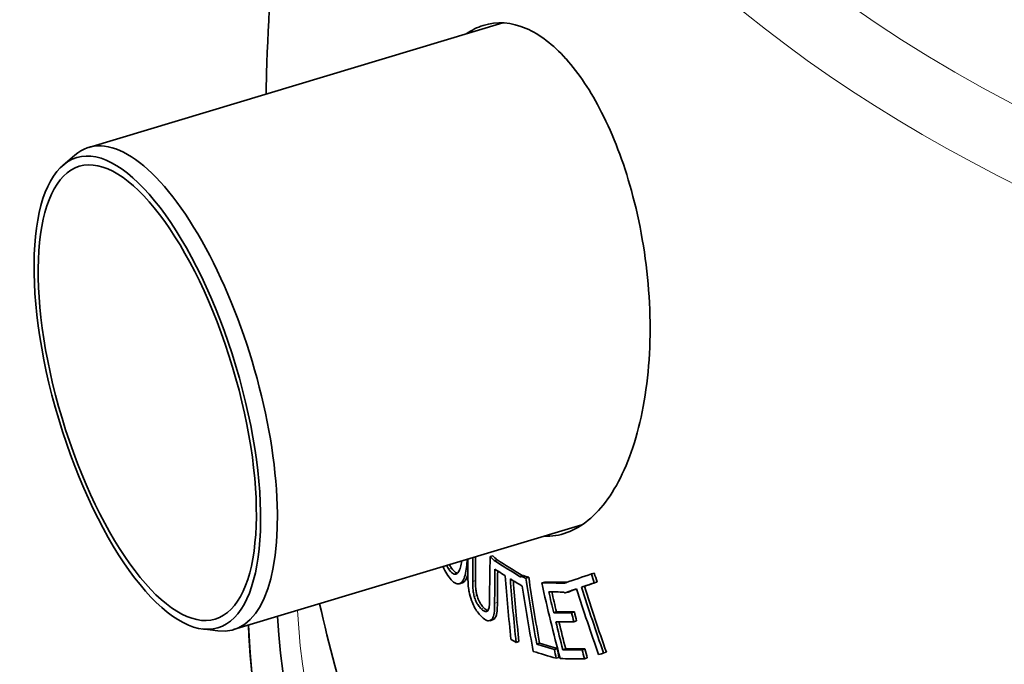
# Model space of a CAD drawing. Units: millimetres. Extents: x 3162 to 8314, y 11604 to 15781.
# Drawn here: x 7252 to 7502, y 14765 to 14929 of the extents above; entities that cross this region are included whole.
import ezdxf

# ---------------------------------------------------------------- set-up
doc = ezdxf.new("R2010")
doc.units = ezdxf.units.MM
doc.layers.add('Visible (ISO)', color=7, linetype='Continuous', lineweight=35)
doc.layers.add('Visible Narrow (ISO)', color=7, linetype='Continuous', lineweight=18)

msp = doc.modelspace()

# ---------------------------------------------------------------- linework, layer by layer
at = {"layer": 'Visible (ISO)'}
for p, q in [((7374.6, 14927.77), (7269.31, 14896.12)), ((7262.8, 14891.62), (7265.8, 14894.17)), ((7394.71, 14800.16), (7306.15, 14773.54)), ((7371.38, 14792.11), (7372.09, 14792.32)), ((7372.43, 14791.09), (7373.14, 14791.3)), ((7379.18, 14787.05), (7379.89, 14787.26)), ((7380.48, 14786.63), (7381.2, 14786.85)), ((7397.15, 14787.68), (7397.87, 14787.9)), ((7363.57, 14785.21), (7364.28, 14785.42)), ((7384.5, 14785.42), (7385.21, 14785.63)), ((7394.63, 14784.33), (7395.35, 14784.55)), ((7397.86, 14785.42), (7398.58, 14785.64)), ((7390.26, 14782.85), (7390.97, 14783.06)), ((7391.89, 14783.37), (7391.18, 14783.16)), ((7391.19, 14783.1), (7391.91, 14783.31)), ((7387.54, 14777.83), (7388.26, 14778.04)), ((7392.1, 14777.81), (7392.82, 14778.03)), ((7371.3, 14775.81), (7372.01, 14776.03)), ((7392.65, 14775.53), (7393.37, 14775.75)), ((7298.24, 14773.7), (7302.15, 14773.23)), ((7377.99, 14770.28), (7378.7, 14770.49)), ((7383.24, 14769.85), (7383.95, 14770.06)), ((7387.74, 14768.49), (7388.45, 14768.7)), ((7389.88, 14768.42), (7390.59, 14768.63)), ((7394.79, 14768.41), (7395.5, 14768.62)), ((7398.97, 14767.18), (7399.68, 14767.39)), ((7400.23, 14767.61), (7400.95, 14767.82)), ((7388.15, 14766.25), (7388.87, 14766.46)), ((7395.38, 14766.14), (7396.09, 14766.35))]:
    msp.add_line(p, q, dxfattribs=at)
for centre, major_axis, ratio, start_param, end_param in [((7287.73, 14834.83), (18.42, -61.29), 0.377016, 6.119636, 9.588328), ((7785.88, 14785.32), (468.8, 0), 0.57735, 3.172751, 6.405632), ((7785.88, 14779.45), (476, 0), 0.57735, 3.158929, 6.283185), ((7785.88, 14779.45), (-476, 0), 0.57735, 0.017337, 3.141593)]:
    msp.add_ellipse(centre, major_axis=major_axis, ratio=ratio, start_param=start_param, end_param=end_param, dxfattribs=at)
for major_axis in [(-17.96, 59.76), (-17.29, 57.54)]:
    msp.add_ellipse((7284.19, 14833.77), major_axis=major_axis, ratio=0.377016, dxfattribs=at)
for points, knots in [([(7314.4, 14909.67), (7314.43, 14911.44), (7314.47, 14913.21), (7315.34, 14943.47), (7318.48, 14971.78), (7328.89, 15026.39), (7336.15, 15052.67), (7353.72, 15102.03), (7364.02, 15125.11), (7375.24, 15146.34)], [3.93775, 3.93775, 3.93775, 3.93775, 3.9435275, 3.9435275, 4.036631, 4.036631, 4.1297345, 4.1297345, 4.222838, 4.222838, 4.222838, 4.222838]), ([(7365.3, 14924.97), (7366.68, 14925.92), (7368.12, 14926.63), (7373.11, 14928.21), (7376.81, 14927.96), (7383.98, 14924.87), (7387.38, 14922.28), (7390.64, 14918.67)], [-6.76332, -6.76332, -6.76332, -6.76332, -5.537614, -5.537614, -2.642371, -2.642371, 0, 0, 0, 0]), ([(7390.64, 14918.67), (7390.66, 14918.65), (7390.68, 14918.62), (7393.95, 14914.98), (7397.01, 14910.39), (7402.74, 14899.15), (7405.3, 14892.43), (7409.54, 14877.07), (7411.03, 14868.46), (7412.34, 14851.07), (7412.12, 14842.46), (7409.94, 14826.82), (7408.06, 14819.88), (7402.98, 14808.6), (7399.88, 14804.25), (7392.88, 14798.53), (7389.06, 14797.14), (7385.09, 14797.27)], [-51.482756, -51.482756, -51.482756, -51.482756, -51.465809, -51.465809, -48.822623, -48.822623, -45.924856, -45.924856, -42.673613, -42.673613, -39.350262, -39.350262, -36.109767, -36.109767, -32.982012, -32.982012, -29.936478, -29.936478, -29.936478, -29.936478]), ([(7359.39, 14789.54), (7359.47, 14789.38), (7359.54, 14789.22), (7359.95, 14788.4), (7360.29, 14787.82), (7360.65, 14787.3)], [-0.3869334, -0.3869334, -0.3869334, -0.3869334, -0.3096861, -0.3096861, 0, 0, 0, 0]), ([(7364.13, 14790.96), (7364.05, 14790.4), (7363.96, 14789.86), (7363.71, 14788.93), (7363.56, 14788.53), (7363.1, 14787.79), (7362.83, 14787.67), (7362.39, 14787.59), (7362.12, 14787.67), (7361.5, 14788.1), (7361.16, 14788.5), (7360.83, 14788.98)], [-1.019637, -1.019637, -1.019637, -1.019637, -0.876206, -0.876206, -0.739026, -0.739026, -0.542415, -0.542415, -0.290208, -0.290208, 0, 0, 0, 0]), ([(7361.54, 14789.2), (7361.87, 14788.71), (7362.21, 14788.32), (7362.72, 14787.96), (7362.9, 14787.88), (7363.07, 14787.85)], [0, 0, 0, 0, 0.288433, 0.288433, 0.4496603, 0.4496603, 0.4496603, 0.4496603]), ([(7363.66, 14785.24), (7363.96, 14785.35), (7364.21, 14785.6), (7364.66, 14786.33), (7364.85, 14786.83), (7365.17, 14788.01), (7365.3, 14788.7), (7365.39, 14789.43)], [-1.033801, -1.033801, -1.033801, -1.033801, -0.718767, -0.718767, -0.370224, -0.370224, 0, 0, 0, 0]), ([(7360.65, 14787.3), (7361.01, 14786.76), (7361.38, 14786.3), (7362.24, 14785.47), (7362.59, 14785.31), (7363.1, 14785.13), (7363.39, 14785.13), (7363.66, 14785.24)], [-0.5929953, -0.5929953, -0.5929953, -0.5929953, -0.4624478, -0.4624478, -0.2914804, -0.2914804, 0, 0, 0, 0]), ([(7365.72, 14787.63), (7365.65, 14787.37), (7365.57, 14787.13), (7365.35, 14786.53), (7365.18, 14786.2), (7364.8, 14785.71), (7364.6, 14785.54), (7364.37, 14785.45)], [0.3680327, 0.3680327, 0.3680327, 0.3680327, 0.5244003, 0.5244003, 0.783995, 0.783995, 1.0245586, 1.0245586, 1.0245586, 1.0245586]), ([(7365.72, 14787.04), (7365.72, 14785.01), (7365.91, 14783.78), (7366.17, 14782.43), (7366.37, 14781.7), (7366.63, 14780.98)], [-0.5287831, -0.5287831, -0.5287831, -0.5287831, -0.2883381, -0.2883381, 0, 0, 0, 0]), ([(7397.15, 14787.68), (7394.91, 14786.92), (7392.73, 14786.19), (7390.54, 14785.44), (7390.46, 14785.41), (7390.38, 14785.39)], [80.182519, 80.182519, 80.182519, 80.182519, 81.803907, 81.803907, 81.864827, 81.864827, 81.864827, 81.864827]), ([(7367.35, 14781.97), (7367.24, 14782.37), (7367.16, 14782.77), (7367.06, 14783.4), (7367.01, 14783.78), (7366.95, 14784.86), (7366.94, 14785.34), (7366.94, 14785.79)], [-0.8659785, -0.8659785, -0.8659785, -0.8659785, -0.4534489, -0.4534489, -0.1985997, -0.1985997, 0, 0, 0, 0]), ([(7367.65, 14786), (7367.65, 14785.38), (7367.67, 14784.66), (7367.75, 14783.81), (7367.78, 14783.49), (7367.91, 14782.78), (7367.98, 14782.48), (7368.06, 14782.18)], [0, 0, 0, 0, 0.2761715, 0.2761715, 0.3453703, 0.3453703, 0.395851, 0.395851, 0.395851, 0.395851]), ([(7369.1, 14778.84), (7368.86, 14779.08), (7368.62, 14779.35), (7368.22, 14779.92), (7368, 14780.28), (7367.61, 14781.14), (7367.47, 14781.54), (7367.35, 14781.97)], [-0.6660099, -0.6660099, -0.6660099, -0.6660099, -0.3746732, -0.3746732, -0.1659082, -0.1659082, 0, 0, 0, 0]), ([(7368.06, 14782.18), (7368.18, 14781.75), (7368.32, 14781.35), (7368.71, 14780.49), (7368.93, 14780.13), (7369.33, 14779.57), (7369.57, 14779.29), (7369.81, 14779.05)], [0, 0, 0, 0, 0.165911, 0.165911, 0.3747869, 0.3747869, 0.6659932, 0.6659932, 0.6659932, 0.6659932]), ([(7390.26, 14782.85), (7390.32, 14782.87), (7390.39, 14782.89), (7390.63, 14782.98), (7390.82, 14783.04), (7391, 14783.1)], [274.1941629, 274.1941629, 274.1941629, 274.1941629, 274.2449819, 274.2449819, 274.384667, 274.384667, 274.384667, 274.384667]), ([(7309.95, 14774.68), (7310.76, 14746.96), (7318.73, 14719.34), (7349.09, 14665.03), (7372.5, 14638.55), (7432.52, 14591), (7469.3, 14570), (7552.33, 14535.84), (7598.57, 14522.68), (7695.78, 14505.49), (7746.73, 14501.45), (7848.22, 14502.89), (7898.75, 14508.36), (7994.35, 14528.26), (8039.4, 14542.7), (8119.51, 14579.18), (8154.54, 14601.22), (8210.92, 14650.81), (8232.28, 14678.35), (8256.36, 14730.75), (8261.88, 14755.09), (8261.88, 14779.45)], [5.377732, 5.377732, 5.377732, 5.377732, 5.673001, 5.673001, 5.99058, 5.99058, 6.312369, 6.312369, 6.634431, 6.634431, 6.956133, 6.956133, 7.2777, 7.2777, 7.599448, 7.599448, 7.921555, 7.921555, 8.243068, 8.243068, 8.502413, 8.502413, 8.502413, 8.502413]), ([(7366.63, 14780.98), (7366.82, 14780.43), (7367.05, 14779.91), (7367.6, 14778.84), (7367.9, 14778.39), (7368.46, 14777.63), (7368.79, 14777.25), (7369.12, 14776.92)], [-0.6087839, -0.6087839, -0.6087839, -0.6087839, -0.4537287, -0.4537287, -0.262055, -0.262055, 0, 0, 0, 0]), ([(7371.25, 14781.44), (7371.25, 14779.96), (7371.15, 14779.38), (7371.03, 14778.87), (7370.95, 14778.66), (7370.85, 14778.48)], [-0.2881441, -0.2881441, -0.2881441, -0.2881441, -0.1480821, -0.1480821, 0, 0, 0, 0]), ([(7371.64, 14775.99), (7371.86, 14776.16), (7372.04, 14776.43), (7372.24, 14777), (7372.37, 14777.41), (7372.51, 14778.88), (7372.53, 14779.57), (7372.53, 14780.26)], [-1.563912, -1.563912, -1.563912, -1.563912, -0.725484, -0.725484, -0.304615, -0.304615, 0, 0, 0, 0]), ([(7373.24, 14780.47), (7373.24, 14779.51), (7373.2, 14778.52), (7373.02, 14777.49), (7372.95, 14777.11), (7372.67, 14776.52), (7372.52, 14776.33), (7372.35, 14776.21)], [0, 0, 0, 0, 0.4272755, 0.4272755, 0.5530519, 0.5530519, 0.6478237, 0.6478237, 0.6478237, 0.6478237]), ([(7370.85, 14778.48), (7370.8, 14778.38), (7370.73, 14778.3), (7370.58, 14778.19), (7370.5, 14778.15), (7370.21, 14778.1), (7369.99, 14778.18), (7369.57, 14778.41), (7369.33, 14778.6), (7369.1, 14778.84)], [-0.4689181, -0.4689181, -0.4689181, -0.4689181, -0.4054659, -0.4054659, -0.3413449, -0.3413449, -0.1890563, -0.1890563, 0, 0, 0, 0]), ([(7369.12, 14776.92), (7369.47, 14776.58), (7369.83, 14776.26), (7370.39, 14775.92), (7370.68, 14775.78), (7371.23, 14775.77), (7371.44, 14775.84), (7371.64, 14775.99)], [-0.9562164, -0.9562164, -0.9562164, -0.9562164, -0.4986978, -0.4986978, -0.2145399, -0.2145399, 0, 0, 0, 0]), ([(7392.1, 14777.81), (7391.51, 14777.81), (7390.92, 14777.81), (7389.39, 14777.82), (7388.46, 14777.82), (7387.54, 14777.83)], [81.395398, 81.395398, 81.395398, 81.395398, 81.810294, 81.810294, 82.479467, 82.479467, 82.479467, 82.479467]), ([(7388.26, 14778.04), (7389.16, 14778.04), (7390.08, 14778.03), (7391.6, 14778.03), (7392.21, 14778.03), (7392.82, 14778.03)], [270.648503, 270.648503, 270.648503, 270.648503, 271.307327, 271.307327, 271.732521, 271.732521, 271.732521, 271.732521]), ([(7388.09, 14775.55), (7388.8, 14775.54), (7389.51, 14775.54), (7391.02, 14775.53), (7391.83, 14775.53), (7392.65, 14775.53)], [271.121703, 271.121703, 271.121703, 271.121703, 271.632042, 271.632042, 272.204697, 272.204697, 272.204697, 272.204697]), ([(7394.79, 14768.41), (7393.14, 14768.4), (7391.52, 14768.4), (7389.92, 14768.42), (7389.9, 14768.42), (7389.88, 14768.42)], [81.24098, 81.24098, 81.24098, 81.24098, 82.386395, 82.386395, 82.398727, 82.398727, 82.398727, 82.398727]), ([(7390.59, 14768.63), (7390.6, 14768.63), (7390.6, 14768.63), (7392.2, 14768.62), (7393.84, 14768.62), (7395.5, 14768.62)], [270.731092, 270.731092, 270.731092, 270.731092, 270.733114, 270.733114, 271.888786, 271.888786, 271.888786, 271.888786]), ([(7389.18, 14766.16), (7389.4, 14766.16), (7389.63, 14766.16), (7391.66, 14766.14), (7393.5, 14766.13), (7395.38, 14766.14)], [270.868307, 270.868307, 270.868307, 270.868307, 271.034922, 271.034922, 272.338027, 272.338027, 272.338027, 272.338027])]:
    msp.add_open_spline(points, degree=3, knots=knots, dxfattribs=at)
for points in [[(7366.94, 14785.79), (7366.94, 14787.78), (7366.96, 14789.8), (7366.98, 14791.82)], [(7367.69, 14792.04), (7367.67, 14790.01), (7367.65, 14788), (7367.65, 14786)], [(7371.38, 14792.11), (7371.29, 14788.53), (7371.25, 14784.97), (7371.25, 14781.44)], [(7372.43, 14791.09), (7372.07, 14791.43), (7371.72, 14791.77), (7371.38, 14792.11)], [(7372.09, 14792.32), (7372.43, 14791.98), (7372.79, 14791.64), (7373.14, 14791.3)], [(7360.83, 14788.98), (7360.66, 14789.24), (7360.49, 14789.52), (7360.33, 14789.82)], [(7361.04, 14790.03), (7361.2, 14789.73), (7361.37, 14789.45), (7361.54, 14789.2)], [(7365.39, 14789.43), (7365.47, 14790.13), (7365.52, 14790.79), (7365.54, 14791.39)], [(7365.74, 14791.45), (7365.73, 14789.98), (7365.72, 14788.51), (7365.72, 14787.04)], [(7379.2, 14786.89), (7376.86, 14788.28), (7374.6, 14789.68), (7372.43, 14791.09)], [(7373.14, 14791.3), (7375.26, 14789.94), (7377.45, 14788.57), (7379.73, 14787.21)], [(7372.53, 14780.26), (7372.53, 14783.11), (7372.56, 14785.99), (7372.61, 14788.89)], [(7372.61, 14788.89), (7373.47, 14788.34), (7374.33, 14787.79), (7375.21, 14787.24)], [(7373.31, 14788.44), (7373.26, 14785.76), (7373.24, 14783.11), (7373.24, 14780.47)], [(7375.21, 14787.24), (7375.62, 14781.85), (7376.1, 14776.46), (7376.68, 14771.09)], [(7380.48, 14786.63), (7380.05, 14786.77), (7379.61, 14786.91), (7379.18, 14787.05)], [(7379.18, 14787.05), (7379.19, 14787), (7379.19, 14786.94), (7379.2, 14786.89)], [(7379.89, 14787.26), (7380.32, 14787.12), (7380.76, 14786.99), (7381.2, 14786.85)], [(7381.2, 14786.85), (7382.03, 14781.25), (7382.95, 14775.65), (7383.95, 14770.06)], [(7397.86, 14785.42), (7397.62, 14786.18), (7397.39, 14786.93), (7397.15, 14787.68)], [(7397.87, 14787.9), (7398.1, 14787.14), (7398.34, 14786.39), (7398.58, 14785.64)], [(7364.37, 14785.45), (7364.34, 14785.44), (7364.31, 14785.43), (7364.28, 14785.42)], [(7377.99, 14770.28), (7377.41, 14775.65), (7376.92, 14781.04), (7376.52, 14786.43)], [(7376.52, 14786.43), (7377.51, 14785.82), (7378.52, 14785.21), (7379.55, 14784.6)], [(7377.28, 14785.96), (7377.68, 14780.8), (7378.15, 14775.63), (7378.7, 14770.49)], [(7379.55, 14784.6), (7380.39, 14779.07), (7381.32, 14773.54), (7382.34, 14768.02)], [(7383.24, 14769.85), (7382.23, 14775.44), (7381.32, 14781.04), (7380.48, 14786.63)], [(7384.5, 14785.42), (7385.94, 14778.99), (7387.5, 14772.56), (7389.18, 14766.16)], [(7390.38, 14785.39), (7388.37, 14785.38), (7386.41, 14785.4), (7384.5, 14785.42)], [(7385.21, 14785.63), (7387.09, 14785.61), (7389.03, 14785.6), (7391.01, 14785.6)], [(7394.63, 14784.33), (7395.69, 14784.69), (7396.77, 14785.06), (7397.86, 14785.42)], [(7400.23, 14767.61), (7398.29, 14773.12), (7396.42, 14778.71), (7394.63, 14784.33)], [(7398.58, 14785.64), (7397.49, 14785.27), (7396.41, 14784.91), (7395.35, 14784.55)], [(7395.35, 14784.55), (7397.13, 14778.92), (7399, 14773.34), (7400.95, 14767.82)], [(7387.54, 14777.83), (7387.12, 14779.59), (7386.71, 14781.35), (7386.3, 14783.12)], [(7386.3, 14783.12), (7387.57, 14783.11), (7388.86, 14783.1), (7390.18, 14783.1)], [(7387.07, 14783.11), (7387.46, 14781.42), (7387.85, 14779.73), (7388.26, 14778.04)], [(7390.18, 14783.1), (7390.2, 14783.01), (7390.23, 14782.93), (7390.26, 14782.85)], [(7391.08, 14783.1), (7391.04, 14783.09), (7391.01, 14783.07), (7390.97, 14783.06)], [(7391, 14783.1), (7391.06, 14783.1), (7391.13, 14783.1), (7391.19, 14783.1)], [(7391.18, 14783.16), (7391.9, 14783.41), (7392.63, 14783.65), (7393.37, 14783.91)], [(7391.19, 14783.1), (7391.19, 14783.12), (7391.18, 14783.14), (7391.18, 14783.16)], [(7393.38, 14783.88), (7392.88, 14783.71), (7392.38, 14783.54), (7391.89, 14783.37)], [(7391.89, 14783.37), (7391.9, 14783.35), (7391.9, 14783.33), (7391.91, 14783.31)], [(7393.37, 14783.91), (7395.15, 14778.29), (7397.02, 14772.7), (7398.97, 14767.18)], [(7336.17, 14749.11), (7333.17, 14759.23), (7330.43, 14769.58), (7327.99, 14780.1)], [(7369.81, 14779.05), (7370.14, 14778.72), (7370.47, 14778.47), (7370.79, 14778.38)], [(7392.65, 14775.53), (7392.47, 14776.29), (7392.28, 14777.05), (7392.1, 14777.81)], [(7392.82, 14778.03), (7393, 14777.27), (7393.18, 14776.51), (7393.37, 14775.75)], [(7372.35, 14776.21), (7372.24, 14776.12), (7372.13, 14776.06), (7372.01, 14776.03)], [(7389.88, 14768.42), (7389.27, 14770.79), (7388.67, 14773.17), (7388.09, 14775.55)], [(7388.86, 14775.54), (7389.42, 14773.24), (7390, 14770.93), (7390.59, 14768.63)], [(7376.68, 14771.09), (7377.11, 14770.82), (7377.55, 14770.55), (7377.99, 14770.28)], [(7387.74, 14768.49), (7386.21, 14768.93), (7384.71, 14769.39), (7383.24, 14769.85)], [(7383.95, 14770.06), (7385.42, 14769.6), (7386.92, 14769.15), (7388.45, 14768.7)], [(7382.34, 14768.02), (7384.23, 14767.42), (7386.16, 14766.83), (7388.15, 14766.25)], [(7388.15, 14766.25), (7388.01, 14766.99), (7387.88, 14767.74), (7387.74, 14768.49)], [(7388.45, 14768.7), (7388.59, 14767.95), (7388.73, 14767.21), (7388.87, 14766.46)], [(7395.38, 14766.14), (7395.18, 14766.89), (7394.98, 14767.65), (7394.79, 14768.41)], [(7395.5, 14768.62), (7395.7, 14767.86), (7395.9, 14767.11), (7396.09, 14766.35)], [(7398.97, 14767.18), (7399.39, 14767.32), (7399.81, 14767.46), (7400.23, 14767.61)], [(7400.95, 14767.82), (7400.53, 14767.68), (7400.1, 14767.53), (7399.68, 14767.39)]]:
    msp.add_open_spline(points, degree=3, dxfattribs=at)
at = {"layer": 'Visible Narrow (ISO)'}
for p, q in [((7360.83, 14788.98), (7361.54, 14789.2)), ((7365.39, 14789.43), (7365.73, 14789.53)), ((7363.66, 14785.24), (7364.37, 14785.45)), ((7366.94, 14785.79), (7367.65, 14786)), ((7367.35, 14781.97), (7368.06, 14782.18)), ((7372.53, 14780.26), (7373.24, 14780.47)), ((7369.1, 14778.84), (7369.81, 14779.05)), ((7371.64, 14775.99), (7372.35, 14776.21))]:
    msp.add_line(p, q, dxfattribs=at)
for centre, major_axis, start_param, end_param in [((7785.88, 15085.54), (-418.04, 0), 5.675492, 8.599445), ((7785.88, 15120.45), (-356.87, 0), 6.005544, 8.592646), ((7785.88, 15074.08), (-429.29, 0), 5.987338, 8.600636), ((7785.88, 14785.55), (463.62, 0), 3.168182, 6.348028)]:
    msp.add_ellipse(centre, major_axis=major_axis, ratio=0.57735, start_param=start_param, end_param=end_param, dxfattribs=at)

doc.saveas('drawing.dxf')
